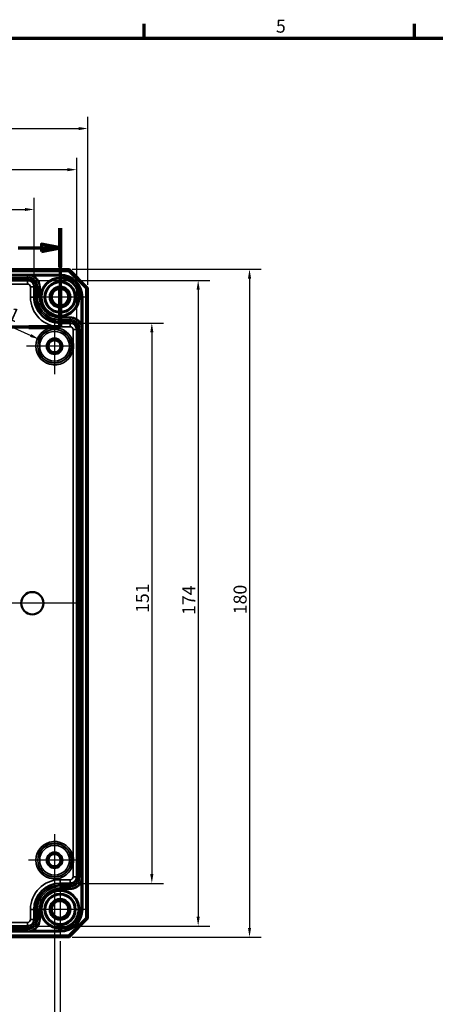
# Model space of a CAD drawing. Units: millimetres. Extents: x 16 to 588, y 6 to 415.
# Drawn here: x 195 to 308, y 150 to 415 of the extents above; entities that cross this region are included whole.
import ezdxf

# ---------------------------------------------------------------- set-up
doc = ezdxf.new("R2010")
doc.units = ezdxf.units.MM
doc.layers.get('0').update_dxf_attribs({"lineweight": 25})
for name, color, linetype, lineweight in [('Bemaßung (ISO)', 7, 'Continuous', 25), ('Mittellinie (ISO)', 7, 'Continuous', 25), ('Mittelpunktmarkierung (ISO)', 7, 'Continuous', 25), ('Rahmen (ISO)', 7, 'Continuous', 70), ('Schnittlinie (ISO)', 7, 'Continuous', 70), ('Sichtbar (ISO)', 7, 'Continuous', 50), ('Sichtbar schmal (ISO)', 7, 'Continuous', 35)]:
    doc.layers.add(name, color=color, linetype=linetype, lineweight=lineweight)
doc.styles.add('Bezeichnungstext (DIN)', font='isocpeur.ttf')
doc.styles.add('Notiztext (DIN)', font='isocpeur.ttf')
doc.dimstyles.new('Standard (DIN)', dxfattribs={"dimtxt": 3.5, "dimasz": 2.5, "dimexe": 3.175, "dimexo": 0.8, "dimgap": 0.8, "dimtad": 1, "dimrnd": 1e-08, "dimtxsty": 'Notiztext (DIN)', "dimcen": 0.09, "dimdle": 10, "dimclrd": 256, "dimclre": 256, "dimclrt": 256, "dimadec": 0, "dimazin": 0, "dimtfac": 1, "dimtmove": 0, "dimatfit": 3, "dimfxl": 1, "dimtolj": 1, "dimtzin": 0, "dimlwd": -1, "dimlwe": -1, "dimarcsym": 0})

# ---------------------------------------------------------------- blocks, each defined once
blk = doc.blocks.new('Ränder Vorgaberahmen')
at = {"layer": 'Rahmen (ISO)'}
for p, q in [((229, 410), (229, 413.9)), ((302, 410), (302, 413.9))]:
    blk.add_line(p, q, dxfattribs=at)
at = {"layer": 'Rahmen (ISO)', "flags": 128}
blk.add_lwpolyline([(20, 10), (20, 410), (584, 410), (584, 10), (20, 10)], dxfattribs=at)
at = {"layer": 'Rahmen (ISO)', "insert": (264.58, 410.4), "char_height": 3.5, "attachment_point": 7, "style": 'Notiztext (DIN)'}
blk.add_mtext('5', dxfattribs=at)
blk = doc.blocks.new('2DTransSchnitt0')
at = {"layer": 'Schnittlinie (ISO)', "linetype": 'Continuous'}
for p, q in [((206.35, 358.81), (206.35, 332.11)), ((195.05, 353.54), (201.35, 353.54)), ((206.35, 353.54), (201.35, 354.54)), ((201.35, 354.54), (201.35, 352.54)), ((201.35, 353.54), (206.35, 353.54)), ((201.35, 352.54), (206.35, 353.54)), ((206.35, 332.11), (183.85, 332.11)), ((183.85, 332.11), (183.85, 226.97)), ((183.85, 226.97), (158.85, 226.97)), ((158.85, 226.97), (158.85, 153.68)), ((158.85, 158.77), (153.85, 159.77)), ((153.85, 159.77), (153.85, 157.77)), ((151.14, 158.77), (153.85, 158.77)), ((153.85, 158.77), (158.85, 158.77)), ((153.85, 157.77), (158.85, 158.77))]:
    blk.add_line(p, q, dxfattribs=at)
at = {"layer": 'Schnittlinie (ISO)', "linetype": 'Continuous', "lineweight": 140}
for p, q in [((206.35, 358.81), (206.35, 348.26)), ((206.35, 342.66), (206.35, 332.11)), ((192.3, 332.11), (183.85, 332.11)), ((183.85, 332.11), (183.85, 321.89)), ((206.35, 332.11), (197.9, 332.11)), ((183.85, 237.19), (183.85, 226.97)), ((168.55, 226.97), (158.85, 226.97)), ((158.85, 226.97), (158.85, 216.79)), ((183.85, 226.97), (174.15, 226.97)), ((158.85, 163.86), (158.85, 153.68))]:
    blk.add_line(p, q, dxfattribs=at)
at = {"layer": 'Schnittlinie (ISO)', "linetype": 'Continuous', "flags": 128}
for points in [[(201.35, 352.54), (206.35, 353.54), (201.35, 354.54), (201.35, 352.54)], [(153.85, 157.77), (158.85, 158.77), (153.85, 159.77), (153.85, 157.77)]]:
    blk.add_lwpolyline(points, dxfattribs=at)
at = {"layer": 'Schnittlinie (ISO)'}
for points in [[(201.35, 352.54), (206.35, 353.54), (201.35, 354.54), (201.35, 352.54)], [(153.85, 157.77), (158.85, 158.77), (153.85, 159.77), (153.85, 157.77)]]:
    blk.add_solid(points, dxfattribs=at)
at = {"layer": 'Schnittlinie (ISO)', "char_height": 5.25, "attachment_point": 7, "style": 'Bezeichnungstext (DIN)'}
for insert in [(188.58, 350.91), (151.32, 150.11)]:
    blk.add_mtext('A', dxfattribs=dict(at, insert=insert))
blk = doc.blocks.new('*D7')
at = {"layer": 'Bemaßung (ISO)', "transparency": 16777216}
for p, q in [((118.35, 343.79), (118.35, 367.03)), ((199.35, 343.79), (199.35, 367.03)), ((120.85, 363.85), (196.85, 363.85))]:
    blk.add_line(p, q, dxfattribs=at)
for points in [[(120.85, 364.27), (120.85, 363.44), (118.35, 363.85)], [(196.85, 364.27), (196.85, 363.44), (199.35, 363.85)]]:
    blk.add_solid(points, dxfattribs=at)
at = {"layer": 'Defpoints', "color": 0, "transparency": 16777216}
for p in [(199.35, 363.85), (118.35, 342.99), (199.35, 342.99)]:
    blk.add_point(p, dxfattribs=at)
at = {"layer": 'Bemaßung (ISO)', "transparency": 16777216, "insert": (157.1, 368.15), "char_height": 3.5, "attachment_point": 1, "style": 'Notiztext (DIN)'}
blk.add_mtext('\\A1;81', dxfattribs=at)
blk = doc.blocks.new('*D8')
at = {"layer": 'Bemaßung (ISO)', "transparency": 16777216}
for p, q in [((106.85, 332.29), (106.85, 377.75)), ((210.85, 332.29), (210.85, 377.75)), ((109.35, 374.58), (208.35, 374.58))]:
    blk.add_line(p, q, dxfattribs=at)
for points in [[(109.35, 374.99), (109.35, 374.16), (106.85, 374.58)], [(208.35, 374.99), (208.35, 374.16), (210.85, 374.58)]]:
    blk.add_solid(points, dxfattribs=at)
at = {"layer": 'Defpoints', "color": 0, "transparency": 16777216}
for p in [(210.85, 374.58), (106.85, 331.49), (210.85, 331.49)]:
    blk.add_point(p, dxfattribs=at)
at = {"layer": 'Bemaßung (ISO)', "transparency": 16777216, "insert": (155.7, 378.88), "char_height": 3.5, "attachment_point": 1, "style": 'Notiztext (DIN)'}
blk.add_mtext('\\A1;104', dxfattribs=at)
blk = doc.blocks.new('*D9')
at = {"layer": 'Bemaßung (ISO)', "transparency": 16777216}
for p, q in [((103.85, 343.54), (103.85, 388.83)), ((213.85, 343.54), (213.85, 388.83)), ((106.35, 385.66), (211.35, 385.66))]:
    blk.add_line(p, q, dxfattribs=at)
for points in [[(106.35, 386.07), (106.35, 385.24), (103.85, 385.66)], [(211.35, 386.07), (211.35, 385.24), (213.85, 385.66)]]:
    blk.add_solid(points, dxfattribs=at)
at = {"layer": 'Defpoints', "color": 0, "transparency": 16777216}
for p in [(213.85, 385.66), (103.85, 342.74), (213.85, 342.74)]:
    blk.add_point(p, dxfattribs=at)
at = {"layer": 'Bemaßung (ISO)', "transparency": 16777216, "insert": (156.23, 389.96), "char_height": 3.5, "attachment_point": 1, "style": 'Notiztext (DIN)'}
blk.add_mtext('\\A1;110', dxfattribs=at)
blk = doc.blocks.new('*D10')
at = {"layer": 'Bemaßung (ISO)', "transparency": 16777216}
for p, q in [((209.9, 333.24), (234.27, 333.24)), ((231.1, 330.74), (231.1, 184.74)), ((209.9, 182.24), (234.27, 182.24))]:
    blk.add_line(p, q, dxfattribs=at)
for points in [[(230.68, 330.74), (231.52, 330.74), (231.1, 333.24)], [(230.68, 184.74), (231.52, 184.74), (231.1, 182.24)]]:
    blk.add_solid(points, dxfattribs=at)
at = {"layer": 'Defpoints', "color": 0, "transparency": 16777216}
for p in [(209.1, 333.24), (209.1, 182.24), (231.1, 182.24)]:
    blk.add_point(p, dxfattribs=at)
at = {"layer": 'Bemaßung (ISO)', "transparency": 16777216, "insert": (226.8, 255.12), "char_height": 3.5, "attachment_point": 1, "rotation": 90, "style": 'Notiztext (DIN)'}
blk.add_mtext('\\A1;151', dxfattribs=at)
blk = doc.blocks.new('*D11')
at = {"layer": 'Bemaßung (ISO)', "transparency": 16777216}
for p, q in [((198.4, 344.74), (246.78, 344.74)), ((243.6, 342.24), (243.6, 173.24)), ((198.4, 170.74), (246.78, 170.74))]:
    blk.add_line(p, q, dxfattribs=at)
for points in [[(243.19, 342.24), (244.02, 342.24), (243.6, 344.74)], [(243.19, 173.24), (244.02, 173.24), (243.6, 170.74)]]:
    blk.add_solid(points, dxfattribs=at)
at = {"layer": 'Defpoints', "color": 0, "transparency": 16777216}
for p in [(197.6, 344.74), (197.6, 170.74), (243.6, 170.74)]:
    blk.add_point(p, dxfattribs=at)
at = {"layer": 'Bemaßung (ISO)', "transparency": 16777216, "insert": (239.3, 254.59), "char_height": 3.5, "attachment_point": 1, "rotation": 90, "style": 'Notiztext (DIN)'}
blk.add_mtext('\\A1;174', dxfattribs=at)
blk = doc.blocks.new('*D12')
at = {"layer": 'Bemaßung (ISO)', "transparency": 16777216}
for p, q in [((209.65, 347.74), (260.64, 347.74)), ((257.46, 345.24), (257.46, 170.24)), ((209.65, 167.74), (260.64, 167.74))]:
    blk.add_line(p, q, dxfattribs=at)
for points in [[(257.04, 345.24), (257.88, 345.24), (257.46, 347.74)], [(257.04, 170.24), (257.88, 170.24), (257.46, 167.74)]]:
    blk.add_solid(points, dxfattribs=at)
at = {"layer": 'Defpoints', "color": 0, "transparency": 16777216}
for p in [(208.85, 347.74), (208.85, 167.74), (257.46, 167.74)]:
    blk.add_point(p, dxfattribs=at)
at = {"layer": 'Bemaßung (ISO)', "transparency": 16777216, "insert": (253.16, 254.77), "char_height": 3.5, "attachment_point": 1, "rotation": 90, "style": 'Notiztext (DIN)'}
blk.add_mtext('\\A1;180', dxfattribs=at)
blk = doc.blocks.new('*D19')
at = {"layer": 'Bemaßung (ISO)', "transparency": 16777216}
for p, q in [((204.85, 180.69), (204.85, 116.7)), ((112.85, 180.15), (112.85, 116.7)), ((115.35, 119.87), (202.35, 119.87))]:
    blk.add_line(p, q, dxfattribs=at)
for points in [[(115.35, 120.29), (115.35, 119.46), (112.85, 119.87)], [(202.35, 120.29), (202.35, 119.46), (204.85, 119.87)]]:
    blk.add_solid(points, dxfattribs=at)
at = {"layer": 'Defpoints', "color": 0, "transparency": 16777216}
for p in [(112.85, 180.95), (204.85, 181.49), (204.85, 119.87)]:
    blk.add_point(p, dxfattribs=at)
at = {"layer": 'Bemaßung (ISO)', "transparency": 16777216, "insert": (156.75, 124.17), "char_height": 3.5, "attachment_point": 1, "style": 'Notiztext (DIN)'}
blk.add_mtext('\\A1;92', dxfattribs=at)
blk = doc.blocks.new('*D20')
at = {"layer": 'Bemaßung (ISO)', "transparency": 16777216}
for p, q in [((111.35, 166.74), (111.35, 106.27)), ((206.35, 166.64), (206.35, 106.27)), ((113.85, 109.44), (203.85, 109.44))]:
    blk.add_line(p, q, dxfattribs=at)
for points in [[(113.85, 109.86), (113.85, 109.03), (111.35, 109.44)], [(203.85, 109.86), (203.85, 109.03), (206.35, 109.44)]]:
    blk.add_solid(points, dxfattribs=at)
at = {"layer": 'Defpoints', "color": 0, "transparency": 16777216}
for p in [(111.35, 167.54), (206.35, 167.44), (206.35, 109.44)]:
    blk.add_point(p, dxfattribs=at)
at = {"layer": 'Bemaßung (ISO)', "transparency": 16777216, "insert": (156.75, 113.74), "char_height": 3.5, "attachment_point": 1, "style": 'Notiztext (DIN)'}
blk.add_mtext('\\A1;95', dxfattribs=at)
blk = doc.blocks.new('*D24')
at = {"layer": 'Bemaßung (ISO)', "transparency": 16777216}
for p, q in [((182.66, 337), (198.43, 329.89)), ((204.76, 326.99), (204.94, 326.99)), ((204.85, 326.9), (204.85, 327.08))]:
    blk.add_line(p, q, dxfattribs=at)
blk.add_solid([(198.6, 330.27), (198.26, 329.51), (200.71, 328.86)], dxfattribs=at)
at = {"layer": 'Defpoints', "color": 0, "transparency": 16777216}
for p in [(200.71, 328.86), (209, 325.12)]:
    blk.add_point(p, dxfattribs=at)
at = {"layer": 'Bemaßung (ISO)', "transparency": 16777216, "insert": (185.44, 341.23), "char_height": 3.5, "attachment_point": 1, "rotation": 335.7247, "style": 'Notiztext (DIN)'}
blk.add_mtext('\\A1;∅9,1', dxfattribs=at)

msp = doc.modelspace()

# ---------------------------------------------------------------- linework, layer by layer
at = {"layer": 'Mittellinie (ISO)', "linetype": 'Continuous'}
msp.add_line((211.352, 257.7409), (106.352, 257.7409), dxfattribs=at)
at = {"layer": 'Mittelpunktmarkierung (ISO)', "linetype": 'Continuous'}
for p, q in [((206.352, 348.0391), (206.352, 332.4426)), ((214.1503, 340.2409), (198.5537, 340.2409)), ((204.852, 334.5365), (204.852, 319.4452)), ((209.852, 326.9909), (197.3064, 326.9909)), ((204.852, 195.4928), (204.852, 181.4889)), ((211.854, 188.4909), (197.85, 188.4909)), ((206.352, 183.039), (206.352, 167.4425)), ((214.1503, 175.2408), (198.5537, 175.2408))]:
    msp.add_line(p, q, dxfattribs=at)
at = {"layer": 'Sichtbar (ISO)'}
for p, q in [((208.852, 347.7409), (108.852, 347.7409)), ((208.6449, 347.2409), (208.852, 347.7409)), ((213.852, 342.7409), (208.852, 347.7409)), ((109.0591, 347.2409), (208.6449, 347.2409)), ((208.6449, 347.2409), (213.352, 342.5338)), ((197.602, 344.7381), (120.102, 344.7381)), ((199.3519, 340.2411), (199.352, 342.988)), ((213.352, 342.5338), (213.852, 342.7409)), ((213.352, 342.5338), (213.352, 172.948)), ((213.852, 172.7409), (213.852, 342.7409)), ((209.0992, 333.2409), (206.3518, 333.241)), ((210.8492, 183.9908), (210.8492, 331.4909)), ((206.3519, 182.2408), (209.0992, 182.2408)), ((199.352, 172.4937), (199.352, 175.2408)), ((213.352, 172.948), (208.6449, 168.2409)), ((208.852, 167.7409), (213.852, 172.7409)), ((213.352, 172.948), (213.852, 172.7409)), ((120.102, 170.7437), (197.602, 170.7437)), ((108.852, 167.7409), (208.852, 167.7409)), ((208.6449, 168.2409), (109.0591, 168.2409)), ((208.6449, 168.2409), (208.852, 167.7409))]:
    msp.add_line(p, q, dxfattribs=at)
for centre, radius in [((206.352, 340.2409), 5.0249), ((206.352, 340.2409), 4.188), ((206.352, 340.2408), 4), ((206.352, 340.2409), 2.8), ((206.352, 340.2409), 2.5), ((206.352, 340.2409), 2.25), ((204.852, 326.9909), 1.9913), ((204.852, 326.9909), 1.7), ((204.852, 326.9909), 1.6215), ((198.852, 257.7409), 3), ((204.852, 188.4909), 1.9913), ((204.852, 188.4909), 1.7), ((204.852, 188.4909), 1.6215), ((206.352, 175.2408), 5.0249), ((206.352, 175.2408), 4.188), ((206.352, 175.2408), 4), ((206.352, 175.2408), 2.8), ((206.352, 175.2408), 2.5), ((206.352, 175.2408), 2.25)]:
    msp.add_circle(centre, radius, dxfattribs=at)
for centre, radius, start, end in [((197.602, 342.9881), 1.75, 359.998576, 90), ((206.3519, 340.241), 7, 179.998576, 269.998966), ((209.0992, 331.4909), 1.75, 0, 89.998966), ((209.0992, 183.9908), 1.75, 270.001034, 0), ((206.352, 175.2408), 7, 90.001034, 180), ((197.602, 172.4937), 1.75, 270, 0)]:
    msp.add_arc(centre, radius, start, end, dxfattribs=at)
for points in [[(209.8492, 327.6884), (209.8499, 327.6803), (209.8505, 327.6721), (209.8688, 327.4401), (209.8776, 327.2156), (209.8776, 326.7661), (209.8688, 326.5416), (209.8505, 326.3096), (209.8499, 326.3015), (209.8492, 326.2933)], [(209.8492, 189.1884), (209.8499, 189.1803), (209.8505, 189.1721), (209.8688, 188.9401), (209.8776, 188.7156), (209.8776, 188.2661), (209.8688, 188.0416), (209.8505, 187.8096), (209.8499, 187.8015), (209.8492, 187.7933)]]:
    msp.add_open_spline(points, degree=3, knots=[-0.002448974, -0.002448974, -0.002448974, -0.002448974, 0, 0, 0.067361335, 0.067361335, 0.134722671, 0.134722671, 0.137171645, 0.137171645, 0.137171645, 0.137171645], dxfattribs=at)
at = {"layer": 'Sichtbar schmal (ISO)'}
for p, q in [((206.352, 346.3402), (111.352, 346.3402)), ((111.352, 346.1402), (206.352, 346.1402)), ((197.602, 346.1353), (120.102, 346.1353)), ((120.102, 345.6353), (197.602, 345.6353)), ((197.602, 345.2409), (120.102, 345.2409)), ((206.352, 346.1388), (197.602, 346.1388)), ((197.602, 346.1388), (197.602, 346.1353)), ((197.602, 346.1353), (197.602, 345.6353)), ((197.602, 345.2409), (197.602, 344.7409)), ((199.0921, 345.7626), (199.1867, 345.9388)), ((199.1867, 345.9388), (206.352, 345.9388)), ((206.352, 346.1402), (206.352, 346.3402)), ((206.352, 346.1402), (206.352, 346.1388)), ((206.352, 346.1388), (206.352, 345.9388)), ((120.102, 344.7409), (197.602, 344.7409)), ((120.102, 343.7381), (197.602, 343.7381)), ((197.602, 344.7381), (197.602, 344.7409)), ((197.602, 343.7381), (197.602, 344.7381)), ((198.352, 342.9881), (198.3519, 340.2412)), ((198.352, 342.9881), (199.352, 342.988)), ((199.352, 342.988), (199.3548, 342.988)), ((199.3548, 342.988), (199.3547, 340.2411)), ((199.8548, 342.988), (199.3548, 342.988)), ((199.8547, 340.2411), (199.8548, 342.988)), ((200.2492, 342.988), (200.2491, 340.2411)), ((200.7492, 342.988), (200.2492, 342.988)), ((200.7491, 340.2411), (200.7492, 342.988)), ((200.7513, 342.988), (200.7492, 342.988)), ((200.7513, 342.988), (200.7512, 340.2411)), ((200.7513, 342.988), (200.9513, 342.988)), ((200.9512, 340.2411), (200.9513, 342.988)), ((198.3519, 340.2412), (199.3519, 340.2411)), ((199.3519, 340.2411), (199.3547, 340.2411)), ((199.8547, 340.2411), (199.3547, 340.2411)), ((200.7491, 340.2411), (200.2491, 340.2411)), ((200.7512, 340.2411), (200.7491, 340.2411)), ((200.7512, 340.2411), (200.9512, 340.2411)), ((212.0499, 340.2409), (212.0499, 333.0756)), ((212.2499, 340.2409), (212.0499, 340.2409)), ((212.2499, 331.4909), (212.2499, 340.2409)), ((212.2513, 340.2409), (212.2499, 340.2409)), ((212.2513, 340.2409), (212.4513, 340.2409)), ((212.2513, 340.2409), (212.2513, 175.2409)), ((212.4513, 175.2409), (212.4513, 340.2409)), ((209.0993, 334.8402), (206.3518, 334.8403)), ((206.3518, 334.6403), (206.3518, 334.8403)), ((206.3518, 334.6403), (209.0993, 334.6402)), ((206.3518, 334.6403), (206.3518, 334.6382)), ((209.0993, 334.6381), (206.3518, 334.6382)), ((206.3518, 334.6382), (206.3518, 334.1382)), ((209.0993, 334.6402), (209.0993, 334.8402)), ((209.0993, 334.6402), (209.0993, 334.6381)), ((209.0993, 334.6381), (209.0993, 334.1381)), ((206.3518, 334.1382), (209.0993, 334.1381)), ((206.3518, 333.7438), (206.3518, 333.2438)), ((209.0993, 333.7437), (206.3518, 333.7438)), ((206.3518, 333.2438), (209.0992, 333.2437)), ((206.3518, 333.241), (206.3518, 333.2438)), ((206.3518, 332.241), (206.3518, 333.241)), ((206.3518, 332.241), (209.0992, 332.2409)), ((209.0993, 333.7437), (209.0992, 333.2437)), ((209.0992, 333.2409), (209.0992, 333.2437)), ((209.0992, 332.2409), (209.0992, 333.2409)), ((211.8737, 332.981), (212.0499, 333.0756)), ((209.8492, 331.4909), (209.8492, 327.6884)), ((209.8492, 331.4909), (210.8492, 331.4909)), ((210.8492, 331.4909), (210.852, 331.4909)), ((211.352, 331.4909), (210.852, 331.4909)), ((210.852, 331.4909), (210.852, 183.9908)), ((211.352, 183.9908), (211.352, 331.4909)), ((211.7464, 331.4909), (211.7464, 183.9908)), ((212.2464, 331.4909), (211.7464, 331.4909)), ((212.2464, 183.9908), (212.2464, 331.4909)), ((212.2499, 331.4909), (212.2464, 331.4909)), ((209.8492, 326.2933), (209.8492, 189.1884)), ((209.8492, 187.7933), (209.8492, 183.9908)), ((209.0992, 183.2408), (206.3519, 183.2408)), ((206.3519, 183.2408), (206.3519, 182.2408)), ((209.0992, 183.2408), (209.0992, 182.2408)), ((209.8492, 183.9908), (210.8492, 183.9908)), ((210.8492, 183.9908), (210.852, 183.9908)), ((211.352, 183.9908), (210.852, 183.9908)), ((212.2464, 183.9908), (211.7464, 183.9908)), ((212.2499, 183.9908), (212.2464, 183.9908)), ((212.2499, 175.2409), (212.2499, 183.9908)), ((206.3519, 182.2408), (206.3519, 182.238)), ((206.3519, 181.738), (206.3519, 182.238)), ((209.0992, 182.238), (206.3519, 182.238)), ((206.3519, 181.738), (209.0993, 181.738)), ((209.0993, 181.3436), (206.3519, 181.3436)), ((206.3519, 180.8436), (206.3519, 181.3436)), ((206.3519, 180.8436), (209.0993, 180.8436)), ((206.3519, 180.8415), (206.3519, 180.8436)), ((206.3519, 180.8415), (206.3519, 180.6415)), ((209.0993, 180.8415), (206.3519, 180.8415)), ((206.3519, 180.6415), (209.0993, 180.6415)), ((209.0992, 182.2408), (209.0992, 182.238)), ((209.0993, 181.738), (209.0992, 182.238)), ((209.0993, 180.8436), (209.0993, 181.3436)), ((209.0993, 180.8415), (209.0993, 180.8436)), ((209.0993, 180.8415), (209.0993, 180.6415)), ((211.8737, 182.5008), (212.0499, 182.4061)), ((212.0499, 182.4061), (212.0499, 175.2409)), ((198.352, 175.2408), (198.352, 172.4937)), ((198.352, 175.2408), (199.352, 175.2408)), ((199.352, 175.2408), (199.3548, 175.2408)), ((199.8548, 175.2408), (199.3548, 175.2408)), ((199.3548, 175.2408), (199.3548, 172.4937)), ((199.8548, 172.4937), (199.8548, 175.2408)), ((200.2492, 175.2408), (200.2492, 172.4937)), ((200.7492, 175.2408), (200.2492, 175.2408)), ((200.7492, 172.4937), (200.7492, 175.2408)), ((200.7513, 175.2408), (200.7492, 175.2408)), ((200.7513, 175.2408), (200.9513, 175.2408)), ((200.7513, 175.2408), (200.7513, 172.4937)), ((200.9513, 172.4937), (200.9513, 175.2408)), ((212.2499, 175.2409), (212.0499, 175.2409)), ((212.2513, 175.2409), (212.2499, 175.2409)), ((212.2513, 175.2409), (212.4513, 175.2409)), ((198.352, 172.4937), (199.352, 172.4937)), ((199.352, 172.4937), (199.3548, 172.4937)), ((199.8548, 172.4937), (199.3548, 172.4937)), ((200.7492, 172.4937), (200.2492, 172.4937)), ((200.7513, 172.4937), (200.7492, 172.4937)), ((200.7513, 172.4937), (200.9513, 172.4937)), ((197.602, 171.7437), (120.102, 171.7437)), ((197.602, 170.7409), (120.102, 170.7409)), ((120.102, 170.2409), (197.602, 170.2409)), ((197.602, 169.8465), (120.102, 169.8465)), ((197.602, 171.7437), (197.602, 170.7437)), ((197.602, 170.7437), (197.602, 170.7409)), ((197.602, 170.2409), (197.602, 170.7409)), ((197.602, 169.3465), (197.602, 169.8465)), ((206.352, 169.3416), (111.352, 169.3416)), ((111.352, 169.1416), (206.352, 169.1416)), ((120.102, 169.3465), (197.602, 169.3465)), ((197.602, 169.343), (197.602, 169.3465)), ((197.602, 169.343), (206.352, 169.343)), ((199.0921, 169.7192), (199.1867, 169.543)), ((206.352, 169.543), (199.1867, 169.543)), ((206.352, 169.343), (206.352, 169.543)), ((206.352, 169.3416), (206.352, 169.343)), ((206.352, 169.1416), (206.352, 169.3416))]:
    msp.add_line(p, q, dxfattribs=at)
for centre, radius in [((206.352, 340.2409), 5.2983), ((206.352, 340.2409), 5.0983), ((204.852, 326.9909), 4.5457), ((204.852, 326.9909), 4.502), ((204.852, 326.9909), 4.002), ((204.852, 326.9909), 2.1983), ((204.852, 326.9909), 1.9983), ((204.852, 188.4909), 4.5457), ((204.852, 188.4909), 4.502), ((204.852, 188.4909), 4.002), ((204.852, 188.4909), 2.1983), ((204.852, 188.4909), 1.9983), ((206.352, 175.2408), 5.2983), ((206.352, 175.2408), 5.0983)]:
    msp.add_circle(centre, radius, dxfattribs=at)
for centre, radius, start, end in [((197.602, 342.9881), 3.1472, 359.998576, 90), ((197.602, 342.9881), 2.6472, 359.998576, 90), ((197.602, 342.9881), 2.2528, 359.998576, 90), ((197.602, 342.9881), 3.1493, 359.998576, 61.761815), ((197.602, 342.9881), 3.3493, 359.998576, 61.761815), ((206.352, 340.2409), 5, 260, 170), ((206.352, 340.2409), 6.0993, 0, 90), ((206.352, 340.2409), 5.8993, 0, 90), ((206.352, 340.2409), 5.8979, 0, 90), ((206.352, 340.2409), 5.6979, 0, 90), ((197.602, 342.9881), 1.7528, 359.998576, 90), ((197.602, 342.9881), 0.75, 359.998576, 90), ((206.3519, 340.241), 8, 179.998576, 269.998966), ((206.3519, 340.241), 6.9972, 179.998576, 269.998966), ((206.3519, 340.241), 6.4972, 179.998576, 269.998966), ((206.3519, 340.241), 6.1028, 179.998576, 269.998966), ((206.3519, 340.241), 5.6028, 179.998576, 269.998966), ((206.3519, 340.241), 5.6007, 179.998576, 269.998966), ((206.3519, 340.241), 5.4007, 179.998576, 269.998966), ((209.0992, 331.4909), 3.3493, 28.238185, 89.998966), ((209.0992, 331.4909), 3.1493, 28.238185, 89.998966), ((209.0992, 331.4909), 3.1472, 0, 89.998966), ((204.852, 326.9909), 5.0457, 7.94631, 352.05369), ((209.0992, 331.4909), 1.7528, 0, 89.998966), ((209.0992, 331.4909), 0.75, 0, 89.998966), ((209.0992, 331.4909), 2.6472, 0, 89.998966), ((209.0992, 331.4909), 2.2528, 0, 89.998966), ((204.852, 188.4909), 5.0457, 7.94631, 352.05369), ((206.352, 175.2408), 8, 90.001034, 180), ((209.0992, 183.9908), 1.7528, 270.001034, 0), ((209.0992, 183.9908), 0.75, 270.001034, 0), ((209.0992, 183.9908), 3.1472, 270.001034, 0), ((209.0992, 183.9908), 2.2528, 270.001034, 0), ((209.0992, 183.9908), 2.6472, 270.001034, 0), ((206.352, 175.2408), 6.9972, 90.001034, 180), ((206.352, 175.2408), 6.4972, 90.001034, 180), ((206.352, 175.2408), 6.1028, 90.001034, 180), ((206.352, 175.2408), 5.6028, 90.001034, 180), ((206.352, 175.2408), 5.6007, 90.001034, 180), ((206.352, 175.2408), 5.4007, 90.001034, 180), ((209.0992, 183.9908), 3.1493, 270.001034, 331.761815), ((209.0992, 183.9908), 3.3493, 270.001034, 331.761815), ((206.352, 175.2408), 5, 260, 170), ((206.352, 175.2409), 5.6979, 270, 0), ((206.352, 175.2409), 5.8979, 270, 0), ((206.352, 175.2409), 6.0993, 270, 0), ((206.352, 175.2409), 5.8993, 270, 0), ((197.602, 172.4937), 3.1472, 270, 0), ((197.602, 172.4937), 2.2528, 270, 0), ((197.602, 172.4937), 1.7528, 270, 0), ((197.602, 172.4937), 2.6472, 270, 0), ((197.602, 172.4937), 0.75, 270, 0), ((197.602, 172.4937), 3.1493, 298.238185, 0), ((197.602, 172.4937), 3.3493, 298.238185, 0)]:
    msp.add_arc(centre, radius, start, end, dxfattribs=at)
for points, knots in [([(199.1867, 345.9388), (199.0542, 345.9743), (198.9173, 346.0053), (198.557, 346.0731), (198.3309, 346.1023), (197.936, 346.1324), (197.7684, 346.1387), (197.602, 346.1388)], [-0.169278713, -0.169278713, -0.169278713, -0.169278713, -0.124162534, -0.124162534, -0.051976648, -0.051976648, 0.0008504, 0.0008504, 0.0008504, 0.0008504]), ([(197.602, 346.1388), (197.7585, 346.1386), (197.9161, 346.1267), (198.2874, 346.0701), (198.5, 346.0152), (198.8388, 345.8878), (198.9675, 345.8295), (199.0921, 345.7626)], [-0.0008504, -0.0008504, -0.0008504, -0.0008504, 0.051976648, 0.051976648, 0.124162534, 0.124162534, 0.169278713, 0.169278713, 0.169278713, 0.169278713]), ([(211.8737, 332.981), (211.9406, 332.8564), (211.9989, 332.7277), (212.1153, 332.4181), (212.1654, 332.2358), (212.2328, 331.8653), (212.2497, 331.6773), (212.2499, 331.4909)], [0, 0, 0, 0, 0.045116179, 0.045116179, 0.107200133, 0.107200133, 0.170129112, 0.170129112, 0.170129112, 0.170129112]), ([(212.2499, 331.4909), (212.2498, 331.6892), (212.2408, 331.8891), (212.205, 332.2831), (212.1784, 332.477), (212.1165, 332.8062), (212.0855, 332.9431), (212.0499, 333.0756)], [-0.170129112, -0.170129112, -0.170129112, -0.170129112, -0.107200133, -0.107200133, -0.045116179, -0.045116179, 0, 0, 0, 0]), ([(212.2499, 183.9908), (212.2497, 183.8343), (212.2378, 183.6767), (212.1812, 183.3054), (212.1263, 183.0928), (211.9989, 182.7541), (211.9406, 182.6253), (211.8737, 182.5008)], [-0.0008504, -0.0008504, -0.0008504, -0.0008504, 0.051976648, 0.051976648, 0.124162534, 0.124162534, 0.169278713, 0.169278713, 0.169278713, 0.169278713]), ([(212.0499, 182.4061), (212.0855, 182.5386), (212.1165, 182.6755), (212.1842, 183.0358), (212.2134, 183.2619), (212.2435, 183.6568), (212.2498, 183.8244), (212.2499, 183.9908)], [-0.169278713, -0.169278713, -0.169278713, -0.169278713, -0.124162534, -0.124162534, -0.051976648, -0.051976648, 0.0008504, 0.0008504, 0.0008504, 0.0008504]), ([(199.0921, 169.7192), (198.9675, 169.6523), (198.8388, 169.5939), (198.5292, 169.4775), (198.3469, 169.4275), (197.9764, 169.36), (197.7884, 169.3432), (197.602, 169.343)], [0, 0, 0, 0, 0.045116179, 0.045116179, 0.107200133, 0.107200133, 0.170129112, 0.170129112, 0.170129112, 0.170129112]), ([(197.602, 169.343), (197.8003, 169.3431), (198.0002, 169.352), (198.3942, 169.3879), (198.588, 169.4145), (198.9173, 169.4764), (199.0542, 169.5074), (199.1867, 169.543)], [-0.170129112, -0.170129112, -0.170129112, -0.170129112, -0.107200133, -0.107200133, -0.045116179, -0.045116179, 0, 0, 0, 0])]:
    msp.add_open_spline(points, degree=3, knots=knots, dxfattribs=at)

# ---------------------------------------------------------------- block references
msp.add_blockref('Ränder Vorgaberahmen', (0, 0))
at = {"layer": 'Schnittlinie (ISO)'}
msp.add_blockref('2DTransSchnitt0', (0, 0), dxfattribs=at)

# ---------------------------------------------------------------- dimensions: what is measured, and where the dimension line sits
at = {"layer": 'Bemaßung (ISO)'}
for base, p1, p2, angle, override, picture, middle in [((213.852, 385.6576), (103.852, 342.7409), (213.852, 342.7409), 180, {"dimgap": 0.8, "dimdec": 2, "dimtol": 0, "dimlim": 0, "dimtp": 0, "dimtm": 0, "dimtdec": 2, "dimtofl": 0, "dimatfit": 1}, '*D9', (158.852, 385.6576)), ((210.852, 374.5752), (106.852, 331.4909), (210.852, 331.4909), 180, {"dimgap": 0.8, "dimdec": 2, "dimtol": 0, "dimlim": 0, "dimtp": 0, "dimtm": 0, "dimtdec": 2, "dimtofl": 0, "dimatfit": 1}, '*D8', (158.852, 374.5752)), ((199.3548, 363.8528), (118.3492, 342.9881), (199.3548, 342.988), 180, {"dimgap": 0.8, "dimdec": 1, "dimtol": 0, "dimlim": 0, "dimtp": 0, "dimtm": 0, "dimtdec": 2, "dimtofl": 0, "dimatfit": 1}, '*D7', (158.852, 363.8528)), ((257.4602, 167.7409), (208.852, 347.7409), (208.852, 167.7409), 90, {"dimgap": 0.8, "dimdec": 2, "dimtol": 0, "dimlim": 0, "dimtp": 0, "dimtm": 0, "dimtdec": 2, "dimtofl": 0, "dimatfit": 1}, '*D12', (257.4602, 257.7409)), ((243.602, 170.7409), (197.602, 344.7409), (197.602, 170.7409), 90, {"dimgap": 0.8, "dimdec": 2, "dimtol": 0, "dimlim": 0, "dimtp": 0, "dimtm": 0, "dimtdec": 2, "dimtofl": 0, "dimatfit": 1}, '*D11', (243.602, 257.7409)), ((231.0992, 182.238), (209.0992, 333.2437), (209.0992, 182.238), 90, {"dimgap": 0.8, "dimdec": 1, "dimtol": 0, "dimlim": 0, "dimtp": 0, "dimtm": 0, "dimtdec": 2, "dimtofl": 0, "dimatfit": 1}, '*D10', (231.0992, 257.7409)), ((204.852, 119.8727), (112.852, 180.9452), (204.852, 181.4889), 180, {"dimgap": 0.8, "dimdec": 2, "dimtol": 0, "dimlim": 0, "dimtp": 0, "dimtm": 0, "dimtdec": 2, "dimtofl": 0, "dimatfit": 1}, '*D19', (158.852, 119.8727)), ((206.352, 109.4425), (111.352, 167.5443), (206.352, 167.4425), 180, {"dimgap": 0.8, "dimdec": 2, "dimtol": 0, "dimlim": 0, "dimtp": 0, "dimtm": 0, "dimtdec": 2, "dimtofl": 0, "dimatfit": 1}, '*D20', (158.852, 109.4425))]:
    dim = msp.add_linear_dim(base=base, p1=p1, p2=p2, angle=angle, dimstyle='Standard (DIN)', override=override, dxfattribs=at)
    dim.commit()
    dim.dimension.update_dxf_attribs({"geometry": picture, "text_midpoint": middle, "dimtype": 160})
dim = msp.add_diameter_dim_2p(p1=(208.9958, 325.122), p2=(200.7083, 328.8597), dimstyle='Standard (DIN)', override={"dimgap": 0.8, "dimdec": 1, "dimlfac": 1, "dimtol": 0, "dimlim": 0, "dimtp": 0, "dimtm": 0, "dimtdec": 2, "dimtofl": 0}, dxfattribs=at)
dim.commit()
dim.dimension.update_dxf_attribs({"geometry": '*D24', "text_midpoint": (186.9781, 335.052), "dimtype": 163})

doc.saveas('drawing.dxf')
